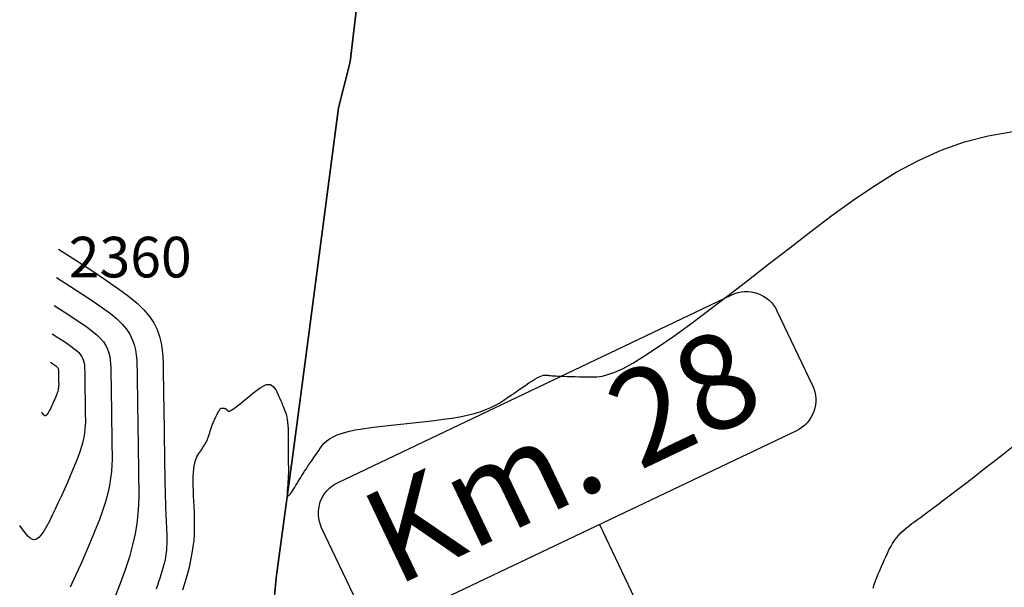
# Model space of a CAD drawing. Units: inches. Extents: x 560848 to 841536, y 348649 to 9137631.
# Drawn here: x 841108 to 841180, y 9137387 to 9137429 of the extents above; entities that cross this region are included whole.
import ezdxf

# ---------------------------------------------------------------- set-up
doc = ezdxf.new("R2010")
doc.units = ezdxf.units.IN
doc.header["$MEASUREMENT"] = 0
for name, color, linetype in [('_cotas', 44, 'Continuous'), ('CNIVEL_M', 34, 'Continuous'), ('CNIVEL_S', 46, 'Continuous'), ('Kilometraje', 5, 'Continuous'), ('Km', 7, 'Continuous')]:
    doc.layers.add(name, color=color, linetype=linetype)
doc.layers.add('LIMITE', color=6, linetype='Continuous', lineweight=35)
doc.styles.get("Standard").update_dxf_attribs({"font": 'txt', "height": 5})

# ---------------------------------------------------------------- blocks, each defined once
blk = doc.blocks.new('Kilometraje2')
at = {"layer": 'Kilometraje'}
blk.add_lwpolyline([(-16.137, 36.204), (16.137, 36.204, -0.414214), (18.637, 33.704), (18.637, 27.596, -0.414214), (16.137, 25.096), (-16.137, 25.096, -0.414214), (-18.637, 27.596), (-18.637, 33.704, -0.414214)], format="xyb", close=True, dxfattribs=at)
blk.add_lwpolyline([(0, 25.096), (0, 0)], dxfattribs=at)
blk.add_text('Km.', height=7, rotation=360, dxfattribs=at).set_placement((-15.584, 27.403))
blk.add_attdef('10', (4.374, 27.409), '', height=7, rotation=360, dxfattribs=at)

msp = doc.modelspace()

# ---------------------------------------------------------------- linework, layer by layer
at = {"layer": 'CNIVEL_M'}
msp.add_lwpolyline([(841110.404, 9137410.058), (841111.444, 9137409.393), (841112.355, 9137408.806), (841113.144, 9137408.283), (841113.822, 9137407.813), (841114.395, 9137407.386), (841114.874, 9137406.988), (841115.268, 9137406.609), (841115.583, 9137406.236), (841115.831, 9137405.861), (841116.018, 9137405.482), (841116.155, 9137405.099), (841116.248, 9137404.713), (841116.307, 9137404.324), (841116.34, 9137403.934), (841116.357, 9137403.543), (841116.365, 9137403.15), (841116.371, 9137402.758), (841116.377, 9137402.361), (841116.384, 9137401.958), (841116.39, 9137401.545), (841116.397, 9137401.118), (841116.404, 9137400.675), (841116.411, 9137400.21), (841116.419, 9137399.722), (841116.426, 9137399.208), (841116.434, 9137398.67), (841116.442, 9137398.111), (841116.45, 9137397.535), (841116.459, 9137396.946), (841116.467, 9137396.346), (841116.476, 9137395.74), (841116.484, 9137395.13), (841116.492, 9137394.519), (841116.49, 9137393.897), (841116.47, 9137393.256), (841116.424, 9137392.586), (841116.343, 9137391.877), (841116.218, 9137391.12), (841116.039, 9137390.305), (841115.798, 9137389.422), (841115.49, 9137388.464), (841115.119, 9137387.439), (841114.696, 9137386.356)], dxfattribs=at)
at = {"layer": 'CNIVEL_S'}
for points in [[(841119.764, 9137386.973), (841119.935, 9137387.547), (841120.092, 9137388.108), (841120.233, 9137388.654), (841120.355, 9137389.182), (841120.453, 9137389.689), (841120.527, 9137390.172), (841120.578, 9137390.634), (841120.609, 9137391.078), (841120.624, 9137391.506), (841120.625, 9137391.922), (841120.617, 9137392.329), (841120.603, 9137392.73), (841120.585, 9137393.128), (841120.566, 9137393.524), (841120.549, 9137393.916), (841120.535, 9137394.299), (841120.526, 9137394.668), (841120.521, 9137395.019), (841120.524, 9137395.347), (841120.535, 9137395.648), (841120.556, 9137395.917), (841120.588, 9137396.151), (841120.629, 9137396.352), (841120.679, 9137396.527), (841120.736, 9137396.679), (841120.798, 9137396.812), (841120.865, 9137396.932), (841120.934, 9137397.042), (841121.005, 9137397.149), (841121.076, 9137397.254), (841121.146, 9137397.358), (841121.215, 9137397.462), (841121.281, 9137397.563), (841121.343, 9137397.662), (841121.402, 9137397.758), (841121.455, 9137397.85), (841121.503, 9137397.937), (841121.544, 9137398.02), (841121.58, 9137398.099), (841121.61, 9137398.173), (841121.637, 9137398.245), (841121.66, 9137398.314), (841121.681, 9137398.381), (841121.7, 9137398.447), (841121.718, 9137398.512), (841121.736, 9137398.577), (841121.754, 9137398.642), (841121.773, 9137398.709), (841121.794, 9137398.776), (841121.815, 9137398.844), (841121.838, 9137398.915), (841121.864, 9137398.987), (841121.892, 9137399.062), (841121.922, 9137399.14), (841121.955, 9137399.22), (841121.99, 9137399.302), (841122.027, 9137399.386), (841122.065, 9137399.471), (841122.104, 9137399.557), (841122.144, 9137399.644), (841122.184, 9137399.731), (841122.224, 9137399.818), (841122.264, 9137399.904), (841122.304, 9137399.987), (841122.343, 9137400.065), (841122.381, 9137400.138), (841122.418, 9137400.204), (841122.454, 9137400.261), (841122.489, 9137400.308), (841122.522, 9137400.345), (841122.553, 9137400.371), (841122.584, 9137400.389), (841122.613, 9137400.4), (841122.642, 9137400.405), (841122.67, 9137400.406), (841122.698, 9137400.404), (841122.725, 9137400.401), (841122.752, 9137400.397), (841122.78, 9137400.393), (841122.806, 9137400.389), (841122.833, 9137400.384), (841122.858, 9137400.378), (841122.883, 9137400.371), (841122.906, 9137400.362), (841122.928, 9137400.352), (841122.948, 9137400.34), (841122.967, 9137400.326), (841122.985, 9137400.311), (841123.002, 9137400.294), (841123.018, 9137400.277), (841123.034, 9137400.258), (841123.049, 9137400.24), (841123.064, 9137400.221), (841123.079, 9137400.202), (841123.098, 9137400.187), (841123.121, 9137400.177), (841123.153, 9137400.175), (841123.197, 9137400.184), (841123.254, 9137400.207), (841123.327, 9137400.246), (841123.42, 9137400.305), (841123.534, 9137400.385), (841123.668, 9137400.484), (841123.818, 9137400.599), (841123.982, 9137400.729), (841124.158, 9137400.869), (841124.341, 9137401.018), (841124.53, 9137401.172), (841124.722, 9137401.329), (841124.914, 9137401.486), (841125.104, 9137401.637), (841125.291, 9137401.779), (841125.472, 9137401.905), (841125.645, 9137402.012), (841125.809, 9137402.093), (841125.962, 9137402.144), (841126.102, 9137402.159), (841126.227, 9137402.137), (841126.34, 9137402.079), (841126.441, 9137401.99), (841126.533, 9137401.877), (841126.618, 9137401.744), (841126.697, 9137401.595), (841126.772, 9137401.436), (841126.846, 9137401.273), (841126.919, 9137401.109), (841126.991, 9137400.946), (841127.061, 9137400.786), (841127.128, 9137400.63), (841127.19, 9137400.48), (841127.248, 9137400.337), (841127.299, 9137400.202), (841127.344, 9137400.077), (841127.38, 9137399.963), (841127.41, 9137399.859), (841127.433, 9137399.763), (841127.451, 9137399.674), (841127.465, 9137399.591), (841127.476, 9137399.512), (841127.485, 9137399.436), (841127.493, 9137399.362), (841127.5, 9137399.287), (841127.508, 9137399.212), (841127.515, 9137399.136), (841127.522, 9137399.058), (841127.528, 9137398.977), (841127.534, 9137398.893), (841127.538, 9137398.806), (841127.542, 9137398.714), (841127.544, 9137398.618), (841127.545, 9137398.517), (841127.545, 9137398.413), (841127.545, 9137398.305), (841127.544, 9137398.196), (841127.542, 9137398.084), (841127.541, 9137397.971), (841127.539, 9137397.857), (841127.537, 9137397.744), (841127.535, 9137397.631), (841127.533, 9137397.519), (841127.532, 9137397.408), (841127.53, 9137397.3), (841127.53, 9137397.194), (841127.529, 9137397.09), (841127.53, 9137396.991), (841127.531, 9137396.895), (841127.532, 9137396.803), (841127.534, 9137396.713), (841127.536, 9137396.627), (841127.539, 9137396.542), (841127.542, 9137396.459), (841127.545, 9137396.376), (841127.548, 9137396.294), (841127.551, 9137396.213), (841127.554, 9137396.13), (841127.556, 9137396.046), (841127.558, 9137395.959), (841127.559, 9137395.87), (841127.559, 9137395.777), (841127.558, 9137395.679), (841127.555, 9137395.576), (841127.551, 9137395.467), (841127.546, 9137395.353), (841127.539, 9137395.234), (841127.531, 9137395.111), (841127.522, 9137394.985), (841127.513, 9137394.858), (841127.503, 9137394.728), (841127.493, 9137394.598), (841127.484, 9137394.468), (841127.476, 9137394.343), (841127.471, 9137394.226), (841127.47, 9137394.122), (841127.476, 9137394.035), (841127.489, 9137393.97), (841127.511, 9137393.93), (841127.544, 9137393.92), (841127.588, 9137393.943), (841127.643, 9137393.996), (841127.708, 9137394.075), (841127.779, 9137394.175), (841127.857, 9137394.292), (841127.94, 9137394.422), (841128.025, 9137394.561), (841128.112, 9137394.703), (841128.199, 9137394.847), (841128.287, 9137394.991), (841128.376, 9137395.136), (841128.467, 9137395.283), (841128.56, 9137395.432), (841128.656, 9137395.584), (841128.755, 9137395.739), (841128.859, 9137395.898), (841128.966, 9137396.061), (841129.078, 9137396.228), (841129.193, 9137396.398), (841129.311, 9137396.571), (841129.431, 9137396.746), (841129.553, 9137396.923), (841129.676, 9137397.101), (841129.8, 9137397.279), (841129.925, 9137397.458), (841130.059, 9137397.634), (841130.211, 9137397.807), (841130.389, 9137397.975), (841130.603, 9137398.137), (841130.861, 9137398.29), (841131.172, 9137398.433), (841131.545, 9137398.564), (841131.986, 9137398.682), (841132.488, 9137398.788), (841133.044, 9137398.885), (841133.645, 9137398.973), (841134.28, 9137399.054), (841134.942, 9137399.13), (841135.622, 9137399.203), (841136.311, 9137399.274), (841137, 9137399.346), (841137.683, 9137399.419), (841138.352, 9137399.496), (841139.002, 9137399.578), (841139.627, 9137399.668), (841140.218, 9137399.767), (841140.771, 9137399.878), (841141.279, 9137400.002), (841141.736, 9137400.14), (841142.149, 9137400.292), (841142.522, 9137400.454), (841142.863, 9137400.626), (841143.178, 9137400.806), (841143.474, 9137400.991), (841143.756, 9137401.18), (841144.033, 9137401.371), (841144.307, 9137401.562), (841144.578, 9137401.749), (841144.842, 9137401.93), (841145.096, 9137402.102), (841145.336, 9137402.262), (841145.559, 9137402.406), (841145.762, 9137402.531), (841145.941, 9137402.635), (841146.093, 9137402.714), (841146.221, 9137402.772), (841146.329, 9137402.811), (841146.42, 9137402.835), (841146.496, 9137402.846), (841146.563, 9137402.848), (841146.623, 9137402.843), (841146.679, 9137402.835), (841146.736, 9137402.827), (841146.796, 9137402.819), (841146.865, 9137402.811), (841146.947, 9137402.803), (841147.044, 9137402.795), (841147.163, 9137402.787), (841147.306, 9137402.779), (841147.479, 9137402.771), (841147.683, 9137402.763), (841147.916, 9137402.755), (841148.173, 9137402.747), (841148.452, 9137402.739), (841148.747, 9137402.731), (841149.054, 9137402.723), (841149.37, 9137402.715), (841149.69, 9137402.708), (841150.014, 9137402.703), (841150.357, 9137402.717), (841150.738, 9137402.769), (841151.176, 9137402.877), (841151.692, 9137403.062), (841152.303, 9137403.34), (841153.029, 9137403.732), (841153.889, 9137404.256), (841154.896, 9137404.925), (841156.037, 9137405.726), (841157.293, 9137406.641), (841158.645, 9137407.65), (841160.073, 9137408.734), (841161.559, 9137409.875), (841163.083, 9137411.054), (841164.626, 9137412.252), (841166.174, 9137413.449), (841167.727, 9137414.626), (841169.293, 9137415.761), (841170.878, 9137416.833), (841172.487, 9137417.821), (841174.127, 9137418.705), (841175.803, 9137419.463), (841177.523, 9137420.075), (841179.29, 9137420.527), (841181.1, 9137420.833)], [(841110.561, 9137412.141), (841111.911, 9137411.278), (841113.093, 9137410.515), (841114.118, 9137409.836), (841114.998, 9137409.227), (841115.743, 9137408.671), (841116.365, 9137408.155), (841116.875, 9137407.663), (841117.285, 9137407.18), (841117.606, 9137406.693), (841117.85, 9137406.2), (841118.026, 9137405.703), (841118.148, 9137405.202), (841118.224, 9137404.697), (841118.268, 9137404.191), (841118.289, 9137403.682), (841118.299, 9137403.173), (841118.307, 9137402.664), (841118.316, 9137402.158), (841118.324, 9137401.658), (841118.332, 9137401.165), (841118.339, 9137400.683), (841118.347, 9137400.214), (841118.354, 9137399.761), (841118.361, 9137399.327), (841118.367, 9137398.913), (841118.373, 9137398.518), (841118.378, 9137398.138), (841118.384, 9137397.772), (841118.389, 9137397.417), (841118.394, 9137397.069), (841118.399, 9137396.727), (841118.404, 9137396.388), (841118.408, 9137396.049), (841118.413, 9137395.712), (841118.418, 9137395.377), (841118.424, 9137395.046), (841118.43, 9137394.721), (841118.436, 9137394.402), (841118.443, 9137394.092), (841118.451, 9137393.791), (841118.46, 9137393.5), (841118.469, 9137393.218), (841118.479, 9137392.945), (841118.49, 9137392.678), (841118.501, 9137392.417), (841118.513, 9137392.16), (841118.524, 9137391.905), (841118.536, 9137391.652), (841118.548, 9137391.399), (841118.558, 9137391.145), (841118.565, 9137390.892), (841118.567, 9137390.638), (841118.564, 9137390.385), (841118.553, 9137390.13), (841118.534, 9137389.875), (841118.504, 9137389.62), (841118.462, 9137389.364), (841118.411, 9137389.108), (841118.35, 9137388.851), (841118.282, 9137388.593), (841118.208, 9137388.335), (841118.129, 9137388.077), (841118.048, 9137387.819), (841117.965, 9137387.561), (841117.881, 9137387.3), (841117.79, 9137387.026)], [(841110.247, 9137407.975), (841110.977, 9137407.509), (841111.616, 9137407.096), (841112.17, 9137406.729), (841112.646, 9137406.4), (841113.048, 9137406.1), (841113.384, 9137405.821), (841113.66, 9137405.555), (841113.882, 9137405.293), (841114.056, 9137405.03), (841114.187, 9137404.764), (841114.283, 9137404.495), (841114.348, 9137404.224), (841114.39, 9137403.951), (841114.413, 9137403.678), (841114.425, 9137403.403), (841114.43, 9137403.128), (841114.435, 9137402.852), (841114.439, 9137402.574), (841114.444, 9137402.291), (841114.448, 9137402.001), (841114.453, 9137401.702), (841114.458, 9137401.39), (841114.463, 9137401.064), (841114.468, 9137400.722), (841114.473, 9137400.361), (841114.479, 9137399.983), (841114.484, 9137399.591), (841114.49, 9137399.187), (841114.496, 9137398.774), (841114.502, 9137398.353), (841114.508, 9137397.927), (841114.514, 9137397.5), (841114.519, 9137397.07), (841114.518, 9137396.634), (841114.504, 9137396.184), (841114.472, 9137395.714), (841114.415, 9137395.217), (841114.327, 9137394.685), (841114.201, 9137394.113), (841114.033, 9137393.493), (841113.816, 9137392.822), (841113.556, 9137392.102), (841113.259, 9137391.342), (841112.931, 9137390.548), (841112.578, 9137389.726), (841112.206, 9137388.885), (841111.822, 9137388.029), (841111.432, 9137387.167)], [(841110.09, 9137405.892), (841110.51, 9137405.624), (841110.878, 9137405.387), (841111.196, 9137405.176), (841111.469, 9137404.986), (841111.701, 9137404.814), (841111.894, 9137404.653), (841112.053, 9137404.5), (841112.18, 9137404.35), (841112.28, 9137404.199), (841112.356, 9137404.046), (841112.411, 9137403.891), (841112.448, 9137403.735), (841112.472, 9137403.579), (841112.486, 9137403.421), (841112.492, 9137403.263), (841112.496, 9137403.105), (841112.498, 9137402.946), (841112.501, 9137402.787), (841112.503, 9137402.624), (841112.506, 9137402.457), (841112.509, 9137402.285), (841112.511, 9137402.106), (841112.514, 9137401.918), (841112.517, 9137401.721), (841112.52, 9137401.514), (841112.524, 9137401.297), (841112.527, 9137401.071), (841112.53, 9137400.839), (841112.534, 9137400.601), (841112.537, 9137400.359), (841112.54, 9137400.115), (841112.544, 9137399.869), (841112.547, 9137399.622), (841112.546, 9137399.371), (841112.538, 9137399.112), (841112.52, 9137398.842), (841112.487, 9137398.556), (841112.436, 9137398.25), (841112.364, 9137397.921), (841112.267, 9137397.565), (841112.143, 9137397.179), (841111.993, 9137396.765), (841111.822, 9137396.328), (841111.633, 9137395.871), (841111.43, 9137395.399), (841111.217, 9137394.915), (841110.996, 9137394.423), (841110.771, 9137393.927), (841110.547, 9137393.433), (841110.323, 9137392.949), (841110.104, 9137392.485), (841109.889, 9137392.052), (841109.68, 9137391.661), (841109.48, 9137391.322), (841109.29, 9137391.045), (841109.111, 9137390.841), (841108.944, 9137390.716), (841108.785, 9137390.67), (841108.629, 9137390.696), (841108.469, 9137390.789), (841108.301, 9137390.945), (841108.119, 9137391.158), (841107.918, 9137391.423), (841107.692, 9137391.735)], [(841109.933, 9137403.809), (841110.043, 9137403.739), (841110.139, 9137403.678), (841110.222, 9137403.622), (841110.293, 9137403.573), (841110.354, 9137403.528), (841110.404, 9137403.486), (841110.446, 9137403.446), (841110.479, 9137403.407), (841110.505, 9137403.368), (841110.525, 9137403.328), (841110.539, 9137403.287), (841110.549, 9137403.247), (841110.555, 9137403.206), (841110.558, 9137403.165), (841110.56, 9137403.123), (841110.561, 9137403.082), (841110.562, 9137403.041), (841110.562, 9137402.999), (841110.563, 9137402.957), (841110.564, 9137402.913), (841110.564, 9137402.868), (841110.565, 9137402.821), (841110.566, 9137402.773), (841110.567, 9137402.721), (841110.567, 9137402.667), (841110.568, 9137402.61), (841110.569, 9137402.552), (841110.57, 9137402.491), (841110.571, 9137402.429), (841110.572, 9137402.366), (841110.573, 9137402.302), (841110.574, 9137402.238), (841110.574, 9137402.173), (841110.574, 9137402.108), (841110.572, 9137402.04), (841110.567, 9137401.97), (841110.559, 9137401.895), (841110.546, 9137401.816), (841110.527, 9137401.73), (841110.501, 9137401.637), (841110.469, 9137401.536), (841110.43, 9137401.428), (841110.385, 9137401.314), (841110.336, 9137401.195), (841110.283, 9137401.072), (841110.227, 9137400.945), (841110.17, 9137400.817), (841110.111, 9137400.688), (841110.053, 9137400.559), (841109.994, 9137400.432), (841109.937, 9137400.311), (841109.881, 9137400.198), (841109.826, 9137400.096), (841109.774, 9137400.008), (841109.725, 9137399.936), (841109.678, 9137399.882), (841109.634, 9137399.85), (841109.593, 9137399.838), (841109.552, 9137399.844), (841109.51, 9137399.869), (841109.467, 9137399.91), (841109.419, 9137399.965), (841109.367, 9137400.034), (841109.308, 9137400.116)], [(841170.783, 9137387.111), (841170.867, 9137387.376), (841170.959, 9137387.637), (841171.057, 9137387.897), (841171.161, 9137388.155), (841171.268, 9137388.411), (841171.378, 9137388.667), (841171.49, 9137388.922), (841171.602, 9137389.176), (841171.715, 9137389.429), (841171.832, 9137389.679), (841171.953, 9137389.924), (841172.08, 9137390.163), (841172.215, 9137390.393), (841172.359, 9137390.614), (841172.514, 9137390.824), (841172.681, 9137391.021), (841172.859, 9137391.208), (841173.046, 9137391.384), (841173.24, 9137391.553), (841173.441, 9137391.715), (841173.647, 9137391.872), (841173.855, 9137392.027), (841174.065, 9137392.179), (841174.277, 9137392.333), (841174.497, 9137392.493), (841174.735, 9137392.667), (841175, 9137392.863), (841175.299, 9137393.086), (841175.642, 9137393.344), (841176.038, 9137393.644), (841176.495, 9137393.992), (841177.019, 9137394.395), (841177.604, 9137394.845), (841178.242, 9137395.338), (841178.924, 9137395.866), (841179.64, 9137396.421), (841180.383, 9137396.998), (841181.144, 9137397.588)]]:
    msp.add_lwpolyline(points, dxfattribs=at)
at = {"layer": 'LIMITE'}
for p, q in [((841134.947, 9137450.59, 2359.155), (841132.126, 9137425.993, 2357.536)), ((841131.267, 9137422.581, 2357.278), (841132.126, 9137425.993, 2357.536)), ((841128.963, 9137405.118, 2356.604), (841131.267, 9137422.581, 2357.278)), ((841127.898, 9137397.128, 2356.173), (841128.963, 9137405.118, 2356.604)), ((841126.643, 9137387.862, 2355.724), (841127.898, 9137397.128, 2356.173)), ((841124.393, 9137361.962, 2351.794), (841126.643, 9137387.862, 2355.724))]:
    msp.add_line(p, q, dxfattribs=at)

# ---------------------------------------------------------------- block references
at = {"layer": 'Km', "rotation": 25.45833333445798}
msp.add_blockref('Kilometraje2', (841161.329, 9137369.142), dxfattribs=at).add_auto_attribs({'10': '28'})

# ---------------------------------------------------------------- texts
at = {"layer": '_cotas'}
msp.add_text(' 2360', height=3, dxfattribs=at).set_placement((841110.404, 9137410.058))

doc.saveas('drawing.dxf')
